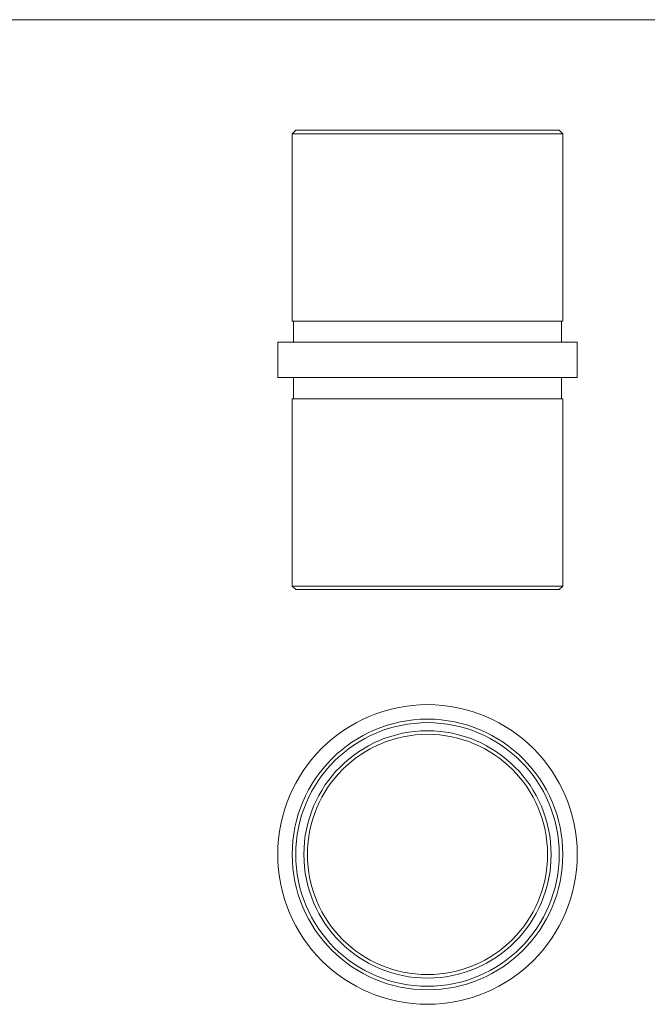
# Model space of a CAD drawing. Units: millimetres. Extents: x 6 to 365, y 6 to 256.
# Drawn here: x 97 to 186, y 117 to 256 of the extents above; entities that cross this region are included whole.
import ezdxf

# ---------------------------------------------------------------- set-up
doc = ezdxf.new("R2010")
doc.units = ezdxf.units.MM
doc.header["$LTSCALE"] = 1.25

msp = doc.modelspace()

# ---------------------------------------------------------------- linework, layer by layer
at = {"color": 7, "linetype": 'Continuous', "lineweight": 0}
msp.add_line((365, 256.25), (6.25, 256.25), dxfattribs=at)
at = {"color": 7, "linetype": 'Continuous', "lineweight": 15}
for p, q in [((135.86, 240.61), (135.36, 240.11)), ((135.36, 240.11), (135.36, 213.61)), ((173.66, 240.11), (135.36, 240.11)), ((135.86, 240.61), (173.16, 240.61)), ((173.66, 240.11), (173.16, 240.61)), ((173.66, 213.61), (173.66, 240.11)), ((135.36, 213.61), (173.66, 213.61)), ((135.56, 213.61), (135.56, 210.61)), ((173.46, 210.61), (173.46, 213.61)), ((133.31, 210.61), (133.31, 205.61)), ((133.31, 210.61), (175.71, 210.61)), ((175.71, 205.61), (175.71, 210.61)), ((133.31, 205.61), (175.71, 205.61)), ((135.56, 205.61), (135.56, 202.61)), ((173.46, 202.61), (173.46, 205.61)), ((135.36, 202.61), (135.36, 176.11)), ((135.36, 202.61), (173.66, 202.61)), ((173.66, 176.11), (173.66, 202.61)), ((135.36, 176.11), (135.86, 175.61)), ((135.36, 176.11), (173.66, 176.11)), ((173.16, 175.61), (135.86, 175.61)), ((173.16, 175.61), (173.66, 176.11))]:
    msp.add_line(p, q, dxfattribs=at)
for radius in [21.2, 19.15, 18.65, 17.5, 17]:
    msp.add_circle((154.51, 138.13), radius, dxfattribs=at)

doc.saveas('drawing.dxf')
